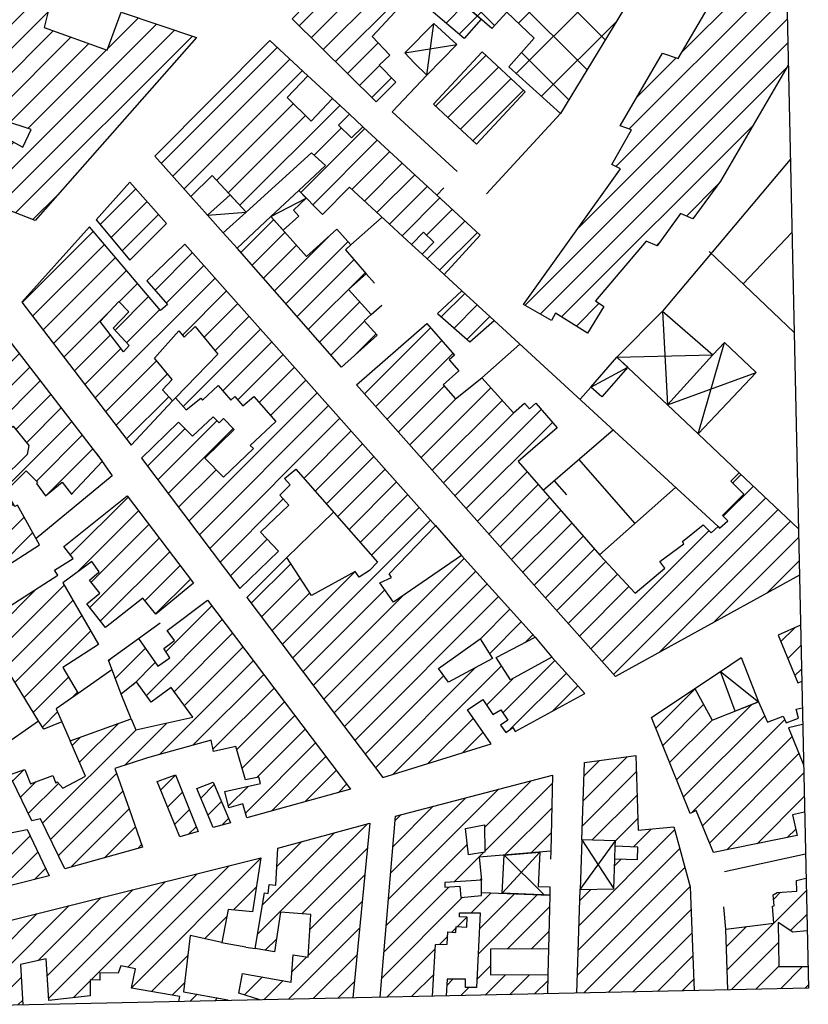
# Model space of a CAD drawing. Extents: x 673672 to 678233, y 548289 to 551756.
# Drawn here: x 677349 to 677464, y 548667 to 548812 of the extents above; entities that cross this region are included whole.
import ezdxf

# ---------------------------------------------------------------- set-up
doc = ezdxf.new("R2010")
doc.units = 0
doc.header["$LTSCALE"] = 0.25
doc.header["$MEASUREMENT"] = 0
doc.linetypes.add('CAMP', pattern=[10, 0, -10])
doc.linetypes.add('GENERICO', pattern=[30, 20, -10])
doc.layers.get('0').update_dxf_attribs({"linetype": 'CONTINUOUS'})
for name, color, linetype in [('21620000', 1, 'CONTINUOUS'), ('21630000', 1, 'CONTINUOUS'), ('23110080', 1, 'MURO-CALCE'), ('23130080', 1, 'MURO-SOSTEGNO'), ('23190000', 1, 'RECINZIONE'), ('23200000', 1, 'GENERICO'), ('31110000', 2, 'CONTINUOUS'), ('31110001', 2, 'CAMP'), ('31210000', 2, 'CONTINUOUS'), ('31210001', 1, 'CONTINUOUS'), ('31620000', 1, 'CONTINUOUS'), ('31630000', 1, 'CONTINUOUS'), ('31670000', 2, 'CONTINUOUS')]:
    doc.layers.add(name, color=color, linetype=linetype)
doc.linetypes.add('MURO-CALCE', pattern='A,50,[21,forme.shx,S=1,R=180,X=0,Y=0],50', length=100)
doc.linetypes.add('MURO-SOSTEGNO', pattern='A,100,[20,forme.shx,S=1,R=180,X=0,Y=0],100', length=200)
doc.linetypes.add('RECINZIONE', pattern='A,50,[25,forme.shx,S=0.5,R=0,X=0,Y=0],50', length=100)
pattern_1 = [(45, (675164.259, 552415.4196), (-1.767767, 1.767767), [])]

msp = doc.modelspace()

# ---------------------------------------------------------------- hatches: boundary and pattern name
at = {"layer": '31110001'}
h = msp.add_hatch(dxfattribs=at)
h.set_pattern_fill('ANSI31', color=256, scale=20, style=0)
h.set_pattern_definition(pattern_1)
h.paths.add_polyline_path([(677415.91, 548839.79), (677428.74, 548832.14), (677412.9, 548814.73), (677416.38, 548811.67), (677413.88, 548808.84), (677409.02, 548812.94), (677411.61, 548815.88), (677410.51, 548816.92), (677413.74, 548820.19), (677410.46, 548823.27), (677405.99, 548818.74), (677407.81, 548817.17), (677400.39, 548809.11), (677402.97, 548806.4), (677401.42, 548804.9), (677403.85, 548802.44), (677400.96, 548799.51), (677388.65, 548811.7)])
h = msp.add_hatch(dxfattribs=at)
h.set_pattern_fill('ANSI31', color=256, scale=20, style=0)
h.set_pattern_definition(pattern_1)
h.paths.add_polyline_path([(677461.47, 548804.92), (677461.03, 548825.37), (677457.74, 548825.84), (677453.44, 548819.7), (677451.16, 548820.63), (677448.18, 548815.46), (677450.2, 548814.23), (677445.33, 548805.88), (677443.02, 548806.66), (677436.79, 548796), (677438.46, 548795.43), (677435.59, 548790.35), (677436.83, 548789.71), (677422.58, 548769.79), (677426.71, 548767.41), (677427.28, 548768.51), (677431.98, 548765.56), (677434.42, 548769.49), (677433.17, 548770.32), (677440.63, 548779.05), (677442.23, 548778.36), (677445.65, 548783.11), (677447.45, 548782.37), (677451.55, 548787.88)])
h = msp.add_hatch(dxfattribs=at)
h.set_pattern_fill('ANSI31', color=256, scale=20, style=0)
h.set_pattern_definition(pattern_1)
h.paths.add_polyline_path([(677325.78, 548825.25), (677336.82, 548821.57), (677333.44, 548812.87), (677341.27, 548810.2), (677344.13, 548819.14), (677353.58, 548816), (677352.19, 548810.43), (677361.48, 548807.14), (677363.52, 548812.68), (677374.57, 548809), (677350.87, 548782.11), (677338.31, 548787.01), (677340.29, 548792.7), (677343.69, 548791.34), (677345.04, 548795.02), (677349.1, 548792.89), (677350.29, 548795.48), (677342.24, 548798.11), (677340.59, 548793.42), (677338.08, 548794.26), (677335.94, 548789.46), (677329.11, 548792.45), (677314.72, 548797.26), (677318.61, 548807.09), (677325.8, 548804.52), (677325.53, 548803.84), (677338.4, 548799.46), (677340.01, 548804.36), (677327.7, 548809.31), (677329.67, 548814.38), (677328.89, 548814.68), (677329.76, 548816.81), (677327.97, 548817.5), (677327.1, 548815.27), (677322.47, 548816.89)])
h = msp.add_hatch(dxfattribs=at)
h.set_pattern_fill('ANSI31', color=256, scale=20, style=0)
h.set_pattern_definition(pattern_1)
h.paths.add_polyline_path([(677385.35, 548808.52), (677390.95, 548803.33), (677387.88, 548800.19), (677391.41, 548796.68), (677394.54, 548800.02), (677397.03, 548797.71), (677395.43, 548796.12), (677397.32, 548794.25), (677399.02, 548795.87), (677416.22, 548779.95), (677410.97, 548774.16), (677407.7, 548777.17), (677409.44, 548778.9), (677407.91, 548780.38), (677406.15, 548778.6), (677397.04, 548786.98), (677393.07, 548783), (677389.59, 548786.49), (677393.54, 548790.17), (677391.49, 548792.06), (677381.86, 548783.34), (677376.89, 548788.72), (677373.74, 548785.63), (677368.46, 548791.55)])
h = msp.add_hatch(dxfattribs=at)
h.set_pattern_fill('ANSI31', color=256, scale=20, style=0)
h.set_pattern_definition(pattern_1)
h.paths.add_polyline_path([(677409.39, 548799.18), (677416.53, 548806.86), (677422.84, 548801), (677415.7, 548793.32)])
h = msp.add_hatch(dxfattribs=at)
h.set_pattern_fill('ANSI31', color=256, scale=20, style=0)
h.set_pattern_definition(pattern_1)
h.paths.add_polyline_path([(677359.86, 548782.22), (677364.81, 548776.3), (677370.17, 548781.65), (677364.81, 548787.75)])
h = msp.add_hatch(dxfattribs=at)
h.set_pattern_fill('ANSI31', color=256, scale=20, style=0)
h.set_pattern_definition(pattern_1)
h.paths.add_polyline_path([(677380.53, 548778.06), (677385.51, 548782.69), (677390.75, 548776.83), (677395.19, 548780.81), (677397.26, 548778.55), (677396.47, 548777.8), (677399.49, 548774.26), (677396.92, 548771.96), (677400.24, 548768.29), (677399.2, 548767.39), (677401.11, 548765.26), (677395.86, 548760.56)])
h = msp.add_hatch(dxfattribs=at)
h.set_pattern_fill('ANSI31', color=256, scale=20, style=0)
h.set_pattern_definition(pattern_1)
h.paths.add_polyline_path([(677372.88, 548778.65), (677367.31, 548773.26), (677370.33, 548769.76), (677369.29, 548768.89), (677358.85, 548781.17), (677348.94, 548770.1), (677365.01, 548749.13), (677371.04, 548755.61), (677369.58, 548757.25), (677371.02, 548758.77), (677368.4, 548761.89), (677371.97, 548765.92), (677372.79, 548764.95), (677374.39, 548766.55), (677377.73, 548762.49), (677371.52, 548756.05), (677373.06, 548754.32), (677375.2, 548756.01), (677375.46, 548755.72), (677377.75, 548757.89), (677379.63, 548755.72), (677380.23, 548756.24), (677381.37, 548754.9), (677382.98, 548756.27), (677386.21, 548752.56), (677382.48, 548749.04), (677382.95, 548748.62), (677378.53, 548744.39), (677375.79, 548747.21), (677380.11, 548751.43), (677378.56, 548753), (677377.92, 548752.41), (677377.05, 548753.28), (677373.97, 548750.44), (677371.93, 548752.5), (677366.51, 548747.22), (677380.94, 548728.08), (677386.6, 548733.54), (677383.97, 548736.31), (677388.12, 548740.31), (677386.8, 548741.77), (677388.34, 548743.28), (677387.49, 548744.22), (677389.15, 548745.57), (677401.14, 548731.9), (677400, 548730.68), (677398.45, 548729.73), (677397.88, 548730.57), (677391.47, 548727.03), (677387.83, 548732.59), (677381.95, 548726.75), (677401.95, 548700.29), (677417.87, 548705.26), (677414.4, 548710.25), (677416.62, 548711.73), (677418.12, 548709.53), (677419.28, 548710.26), (677420.28, 548708.71), (677419.24, 548707.99), (677419.99, 548706.91), (677421.04, 548707.64), (677421.38, 548707.07), (677431.62, 548712.62), (677426.76, 548717.96), (677420.7, 548714.63), (677418.6, 548717.93), (677424.3, 548720.89), (677413.48, 548732.92), (677403.5, 548726.03), (677401.52, 548728.87), (677403.23, 548729.65), (677402.88, 548730.23), (677409.69, 548737.27)])
h.paths.add_polyline_path([(677360.45, 548767.26), (677363.16, 548770.23), (677364.65, 548768.7), (677362.36, 548766.3), (677364.68, 548763.73), (677363.84, 548762.8)], flags=16)
h.paths.add_polyline_path([(677416.22, 548720.65), (677418.07, 548717.79), (677411.57, 548714.31), (677410.14, 548716.32)], flags=16)
h = msp.add_hatch(dxfattribs=at)
h.set_pattern_fill('ANSI31', color=256, scale=20, style=0)
h.set_pattern_definition(pattern_1)
h.paths.add_polyline_path([(677413.55, 548771.79), (677409.96, 548768.44), (677414.72, 548764.27), (677418.31, 548767.41)])
h = msp.add_hatch(dxfattribs=at)
h.set_pattern_fill('ANSI31', color=256, scale=20, style=0)
h.set_pattern_definition(pattern_1)
h.paths.add_polyline_path([(677309.34, 548725.05), (677317.74, 548716.3), (677321.01, 548719.63), (677323.52, 548716.96), (677341.68, 548731.25), (677337.33, 548737.09), (677339.42, 548739.05), (677341.48, 548737.09), (677345.55, 548730.64), (677351.53, 548734.49), (677348.29, 548740.31), (677347.89, 548740.1), (677346.57, 548742.34), (677349.57, 548745.36), (677351.23, 548743.67), (677351.07, 548743.49), (677352.4, 548741.67), (677354.85, 548743.68), (677356.2, 548741.9), (677360.76, 548746.75), (677345.6, 548766.4), (677336.1, 548755.99), (677337.96, 548754.32)])
h.paths.add_polyline_path([(677320.4, 548723.88), (677322.78, 548726.31), (677325.82, 548723), (677324.43, 548721.54)], flags=16)
h.paths.add_polyline_path([(677342.91, 548748.65), (677347.67, 548751.88), (677349.96, 548749.05), (677349.72, 548747.73), (677345.72, 548743.81)], flags=16)
h = msp.add_hatch(dxfattribs=at)
h.set_pattern_fill('ANSI31', color=256, scale=20, style=0)
h.set_pattern_definition(pattern_1)
h.paths.add_polyline_path([(677463.11, 548730), (677462.96, 548736.87), (677454.29, 548745.06), (677453.07, 548743.83), (677454.98, 548741.93), (677451.84, 548738.77), (677452.6, 548737.98), (677451.37, 548736.94), (677451.18, 548737.15), (677450.18, 548736.25), (677448.99, 548737.4), (677445.96, 548734.95), (677446.17, 548734.61), (677442.6, 548732), (677443.38, 548731.02), (677439.01, 548727.35), (677433.79, 548732.97), (677421.8, 548746.72), (677427.55, 548751.64), (677424.42, 548755.28), (677423.46, 548754.44), (677422.75, 548755.28), (677421.12, 548753.84), (677416.47, 548759.02), (677412.61, 548755.91), (677410.81, 548757.96), (677413.11, 548760.01), (677411.68, 548761.62), (677412.47, 548762.33), (677408.39, 548766.99), (677398.09, 548757.97), (677426.09, 548726.39), (677436.09, 548715.12)])
h = msp.add_hatch(dxfattribs=at)
h.set_pattern_fill('ANSI31', color=256, scale=20, style=0)
h.set_pattern_definition([(45, (677466.3824, 548708.9834), (-1.767767, 1.767767), [])])
h.paths.add_polyline_path([(677282.87, 548696.97), (677307.89, 548723.61), (677321.22, 548710.91), (677321.99, 548711.5), (677321.31, 548712.48), (677340.78, 548726.55), (677342.92, 548722.76), (677354.23, 548729.99), (677353.73, 548730.75), (677356.47, 548732.44), (677355.08, 548734.2), (677364.41, 548741.65), (677374.15, 548728.86), (677368.61, 548724.28), (677366.69, 548726.62), (677361.23, 548722.32), (677358.48, 548725.82), (677360.4, 548727.35), (677358.86, 548729.29), (677360.29, 548730.52), (677359.19, 548732.02), (677354.96, 548728.9), (677360.2, 548719.85), (677354.93, 548716.46), (677357.18, 548712.65), (677353.99, 548710.36), (677354.81, 548708.48), (677352.17, 548707.38), (677351.42, 548708.51), (677346.91, 548715.91), (677341.55, 548712.11), (677339.6, 548715.28), (677335.25, 548712.4), (677333.84, 548713.9), (677329.81, 548711.21), (677336.95, 548698.61), (677345.32, 548704.41), (677347.22, 548700.76), (677349.35, 548701.49), (677350.18, 548699.39), (677353.5, 548700.59), (677353.93, 548699.47), (677354.1, 548699.64), (677354.94, 548698.71), (677358.3, 548700.47), (677356.04, 548705.66), (677365, 548708.93), (677365.67, 548707.29), (677374.05, 548709.14), (677370.85, 548713.51), (677367.94, 548711.36), (677365.77, 548714.34), (677363.52, 548712.52), (677361.67, 548717.53), (677366.08, 548720.73), (677368.9, 548716.67), (677370.68, 548717.89), (677369.76, 548719.24), (677371.36, 548720.44), (677370.28, 548721.89), (677376.2, 548726.33), (677397.22, 548698.58), (677381.98, 548694.37), (677381.38, 548696.41), (677379.34, 548695.85), (677378.74, 548698.23), (677383.98, 548699.41), (677383.72, 548700.36), (677381.77, 548699.95), (677380.37, 548704.87), (677377.07, 548704.12), (677376.73, 548705.79), (677367.36, 548703.2), (677362.61, 548701.64), (677364.69, 548695.71), (677366.64, 548690.07), (677355.24, 548686.9), (677351.66, 548694.23), (677350.39, 548693.92), (677347.53, 548699.91), (677343.46, 548698.13), (677346.05, 548691.93), (677349.7, 548692.66), (677352.92, 548685.85), (677337.38, 548681.93), (677324.81, 548703.19), (677323.29, 548702.12), (677319.09, 548704.9), (677316.8, 548707.69), (677315.72, 548706.9), (677313.52, 548709.52), (677308.45, 548704.93), (677304.1, 548709.68), (677302.59, 548708.11), (677307.35, 548702.67), (677291.6, 548689.93)])
h = msp.add_hatch(dxfattribs=at)
h.set_pattern_fill('ANSI31', color=256, scale=20, style=0)
h.set_pattern_definition([(45, (677458.15, 548958.43), (-1.767767, 1.767767), [])])
h.paths.add_polyline_path([(677463.27, 548722.68), (677460, 548721.19), (677462.9, 548714.22), (677463.44, 548714.42)])
h = msp.add_hatch(dxfattribs=at)
h.set_pattern_fill('ANSI31', color=256, scale=20, style=0)
h.set_pattern_definition(pattern_1)
h.paths.add_polyline_path([(677461.52, 548707.61), (677463.58, 548708.07), (677463.53, 548710.53), (677462.65, 548710.33), (677462.98, 548709), (677461.17, 548708.33), (677460.75, 548709.3), (677458.44, 548708.43), (677457.11, 548711.41), (677450.31, 548708.72), (677447.78, 548713.37), (677441.42, 548709.09), (677447.06, 548694.99), (677447.98, 548695.47), (677450.48, 548689.27), (677462.8, 548691.78), (677462.12, 548694.79), (677463.86, 548695.21), (677463.71, 548702.16)])
h = msp.add_hatch(dxfattribs=at)
h.set_pattern_fill('ANSI31', color=256, scale=20, style=0)
h.set_pattern_definition(pattern_1)
h.paths.add_polyline_path([(677447.09, 548684.22), (677444.69, 548693.03), (677439.43, 548692.54), (677439.09, 548703.51), (677431.57, 548702.52), (677431.18, 548691.12), (677436.12, 548691.01), (677436.08, 548690.19), (677439.4, 548690.07), (677439.35, 548688.26), (677436.02, 548688.34), (677435.87, 548683.93), (677430.93, 548683.83), (677430.43, 548668.64), (677447.67, 548669)])
h = msp.add_hatch(dxfattribs=at)
h.set_pattern_fill('ANSI31', color=256, scale=20, style=0)
h.set_pattern_definition(pattern_1)
h.paths.add_polyline_path([(677368.79, 548699.72), (677371.5, 548700.7), (677374.83, 548692.35), (677372.14, 548691.6)])
h = msp.add_hatch(dxfattribs=at)
h.set_pattern_fill('ANSI31', color=256, scale=20, style=0)
h.set_pattern_definition(pattern_1)
h.paths.add_polyline_path([(677368.79, 548699.72), (677371.5, 548700.7), (677374.83, 548692.35), (677372.14, 548691.6)])
h = msp.add_hatch(dxfattribs=at)
h.set_pattern_fill('ANSI31', color=256, scale=20, style=0)
h.set_pattern_definition(pattern_1)
h.paths.add_polyline_path([(677411.51, 548677.61), (677412.67, 548677.55), (677412.72, 548678.4), (677414.26, 548678.34), (677414.32, 548679.8), (677413.18, 548679.85), (677413.19, 548680.41), (677416.23, 548680.42), (677415.7, 548669.47), (677414.09, 548669.45), (677414.09, 548670.66), (677411.39, 548670.66), (677411.23, 548668.23), (677426.11, 548668.54), (677426.18, 548671.34), (677417.76, 548671.31), (677417.77, 548675.08), (677426.26, 548675.11), (677426.45, 548683.03), (677416.41, 548683.41), (677416.45, 548682.97), (677413.41, 548682.68), (677413.27, 548684.32), (677411.04, 548684.17), (677411.06, 548684.9), (677416.45, 548685.23), (677416.11, 548688.61), (677426.6, 548689.47), (677426.86, 548700.64), (677403.8, 548694.62), (677401.56, 548668.02), (677409.24, 548668.19), (677409.66, 548675.77), (677411.41, 548675.81)])
h.paths.add_polyline_path([(677414.51, 548688.93), (677414.07, 548692.79), (677416.86, 548693.36), (677416.91, 548689.33)], flags=16)
h = msp.add_hatch(dxfattribs=at)
h.set_pattern_fill('ANSI31', color=256, scale=20, style=0)
h.set_pattern_definition(pattern_1)
h.paths.add_polyline_path([(677374.64, 548698.68), (677377.03, 548699.62), (677379.56, 548693.66), (677377.01, 548692.93)])
h = msp.add_hatch(dxfattribs=at)
h.set_pattern_fill('ANSI31', color=256, scale=20, style=0)
h.set_pattern_definition(pattern_1)
h.paths.add_polyline_path([(677400.04, 548693.61), (677386.5, 548689.94), (677386.24, 548684.49), (677385.27, 548684.6), (677385.09, 548683.26), (677384.57, 548683.35), (677383.2, 548675.17), (677386.03, 548674.71), (677386.93, 548680.54), (677391.39, 548680.18), (677390.96, 548673.89), (677388.77, 548674.25), (677388.48, 548670.26), (677381.32, 548671.53), (677380.82, 548668.63), (677383.87, 548667.65), (677397.54, 548667.94)])
h = msp.add_hatch(dxfattribs=at)
h.set_pattern_fill('ANSI31', color=256, scale=20, style=0)
h.set_pattern_definition(pattern_1)
h.paths.add_polyline_path([(677373.66, 548677.08), (677378.31, 548676.04), (677379.24, 548680.93), (677382.79, 548680.59), (677384.01, 548688.5), (677302.96, 548668.3), (677294.77, 548667.75), (677294.35, 548665.75), (677349.1, 548666.91), (677348.74, 548672.83), (677352.48, 548673.65), (677352.91, 548667.57), (677358.98, 548668.24), (677358.97, 548670.59), (677360.38, 548670.54), (677360.39, 548671.63), (677363.07, 548671.55), (677363.47, 548672.62), (677365.62, 548672.2), (677365.02, 548669.37), (677372.13, 548668.13), (677372, 548667.4), (677379.19, 548667.55), (677379.2, 548667.64), (677372.67, 548668.81)])
h = msp.add_hatch(dxfattribs=at)
h.set_pattern_fill('ANSI31', color=256, scale=20, style=0)
h.set_pattern_definition(pattern_1)
h.paths.add_polyline_path([(677464.07, 548685.51), (677462.68, 548685.19), (677462.76, 548683.58), (677459.86, 548683.41), (677459.27, 548683.07), (677459.41, 548681.45), (677459.15, 548681.42), (677459.34, 548678.92), (677452.3, 548678.03), (677452.63, 548669.11), (677464.43, 548669.36), (677464.36, 548672.52), (677460.11, 548672.54), (677460, 548679.02), (677462.15, 548677.59), (677464.24, 548677.77)])
at = {"layer": '31210001'}
h = msp.add_hatch(dxfattribs=at)
h.set_pattern_fill('ANSI37', color=256, scale=40, style=0)
h.set_pattern_definition([(45, (675164.259, 552415.4196), (-3.535534, 3.535534), []), (135, (675164.259, 552415.4196), (-3.535534, -3.535534), [])])
h.paths.add_polyline_path([(677428.74, 548832.14), (677443.52, 548823.32), (677428.04, 548797.84), (677420.45, 548804.67), (677424.19, 548808.87), (677420.14, 548812.7), (677417.95, 548810.29), (677412.9, 548814.73)])

# ---------------------------------------------------------------- linework, layer by layer
at = {"color": 1}
msp.add_lwpolyline([(673904.93, 551370.26), (677403.99, 551445.47), (677464.43, 548669.36), (673963.09, 548595.11), (673904.93, 551370.26)], dxfattribs=at)
at = {"layer": '21620000', "flags": 128}
for points in [[(677385.51, 548782.69), (677390.7, 548785.37)], [(677376.21, 548782.87), (677381.86, 548783.34)], [(677432.47, 548757.64), (677437.9, 548760.56)]]:
    msp.add_lwpolyline(points, dxfattribs=at)
at = {"layer": '21630000', "flags": 128}
for points in [[(677408.42, 548803.43), (677409.42, 548811.04)], [(677405.17, 548806.71), (677412.8, 548807.95)], [(677448.27, 548750.76), (677452.11, 548764.18)], [(677443.74, 548755.03), (677456.78, 548759.76)], [(677451.53, 548715.89), (677457.11, 548711.41)], [(677430.93, 548683.83), (677436.12, 548691.01)], [(677431.18, 548691.12), (677435.87, 548683.93)], [(677419.45, 548683.29), (677425, 548689.34)], [(677419.75, 548688.91), (677425.64, 548683.06)]]:
    msp.add_lwpolyline(points, dxfattribs=at)
at = {"layer": '21630000'}
for points in [[(677443.02, 548768.77), (677443.74, 548755.03)], [(677436.32, 548762.05), (677450.41, 548762.38)]]:
    msp.add_lwpolyline(points, dxfattribs=at)
at = {"layer": '23110080'}
for points in [[(677390.82, 548803.45), (677394.54, 548800.02)], [(677376.21, 548782.87), (677373.74, 548785.63)], [(677380.53, 548778.06), (677378.51, 548780.31)], [(677359.94, 548747.82), (677362.19, 548744.6), (677351.03, 548735.38)], [(677424.3, 548720.89), (677426.76, 548717.96)], [(677426.26, 548675.11), (677426.18, 548671.34)]]:
    msp.add_lwpolyline(points, dxfattribs=at)
at = {"layer": '23110080', "flags": 128}
for points in [[(677412.84, 548789.31), (677403.31, 548798.07), (677408.42, 548803.43)], [(677397.03, 548797.71), (677399.02, 548795.87)], [(677428.04, 548797.84), (677417.15, 548786.02)], [(677461.78, 548791.06), (677443.02, 548768.77)], [(677409.87, 548785.83), (677410.88, 548786.9)], [(677401.84, 548782.57), (677397.26, 548778.55)], [(677407.7, 548777.17), (677406.15, 548778.6)], [(677400.7, 548772.91), (677399.49, 548774.26)], [(677410.97, 548774.16), (677413.55, 548771.79)], [(677400.24, 548768.29), (677401.79, 548769.69)], [(677418.31, 548767.41), (677451.18, 548737.15)], [(677416.47, 548759.02), (677422.08, 548763.93)], [(677432.47, 548757.64), (677430.95, 548755.91)], [(677371.52, 548756.05), (677371.04, 548755.61)], [(677435.81, 548751.36), (677425.51, 548742.47)], [(677454.29, 548745.06), (677448.27, 548750.76)], [(677444.92, 548742.91), (677433.75, 548733.02)], [(677387.83, 548732.59), (677394.7, 548739.25)], [(677409.62, 548737.35), (677413.48, 548732.92)], [(677369.23, 548722.97), (677366.06, 548720.64)], [(677357.2, 548712.69), (677362.14, 548716.17)], [(677447.78, 548713.37), (677451.53, 548715.89)], [(677365, 548708.93), (677363.52, 548712.52)], [(677345.32, 548704.41), (677351.37, 548708.6)], [(677354.81, 548708.48), (677356.04, 548705.66)], [(677426.6, 548689.47), (677426.57, 548688.31)], [(677464, 548689.06), (677452.11, 548686.46)], [(677416.41, 548683.41), (677416.45, 548685.23)], [(677452.3, 548678.03), (677452.03, 548681.31)], [(677381.83, 548675.4), (677378.26, 548676.01)], [(677381.83, 548675.4), (677383.2, 548675.17)]]:
    msp.add_lwpolyline(points, dxfattribs=at)
at = {"layer": '23130080', "flags": 128}
msp.add_lwpolyline([(677438.97, 548737.64), (677430.77, 548747)], dxfattribs=at)
at = {"layer": '23190000'}
msp.add_lwpolyline([(677462.02, 548780.35), (677454.84, 548772.82)], dxfattribs=at)
at = {"layer": '23190000', "flags": 128}
msp.add_lwpolyline([(677449.88, 548777.55), (677462.34, 548765.67)], dxfattribs=at)
at = {"layer": '23200000', "flags": 128}
msp.add_lwpolyline([(677428.95, 548741.8), (677427.13, 548743.86)], dxfattribs=at)
at = {"layer": '31110000', "flags": 128}
for points in [[(677415.91, 548839.79), (677428.74, 548832.14), (677412.9, 548814.73), (677416.38, 548811.67), (677413.88, 548808.84), (677409.02, 548812.94), (677411.61, 548815.88), (677410.51, 548816.92), (677413.74, 548820.19), (677410.46, 548823.27), (677405.99, 548818.74), (677407.81, 548817.17), (677400.39, 548809.11), (677402.97, 548806.4), (677401.42, 548804.9), (677403.85, 548802.44), (677400.96, 548799.51), (677388.65, 548811.7), (677415.91, 548839.79)], [(677422.58, 548769.79), (677436.83, 548789.71), (677435.59, 548790.35), (677438.46, 548795.43), (677436.79, 548796), (677443.02, 548806.66), (677445.33, 548805.88), (677450.2, 548814.23), (677448.18, 548815.46), (677451.16, 548820.63), (677453.44, 548819.7), (677457.74, 548825.84), (677461.03, 548825.37)], [(677353.58, 548816), (677352.19, 548810.43), (677361.48, 548807.14), (677363.52, 548812.68), (677374.57, 548809), (677350.87, 548782.11), (677338.31, 548787.01)], [(677385.35, 548808.52), (677390.95, 548803.33), (677387.88, 548800.19), (677391.41, 548796.68), (677394.54, 548800.02), (677397.03, 548797.71), (677395.43, 548796.12), (677397.32, 548794.25), (677399.02, 548795.87), (677416.22, 548779.95), (677410.97, 548774.16), (677407.7, 548777.17), (677409.44, 548778.9), (677407.91, 548780.38), (677406.15, 548778.6), (677397.04, 548786.98), (677393.07, 548783), (677389.59, 548786.49), (677393.54, 548790.17), (677391.49, 548792.06), (677381.86, 548783.34), (677376.89, 548788.72), (677373.74, 548785.63), (677368.46, 548791.55), (677385.35, 548808.52)], [(677409.39, 548799.18), (677416.53, 548806.86), (677422.84, 548801), (677415.7, 548793.32), (677409.39, 548799.18)], [(677461.47, 548804.92), (677451.55, 548787.88), (677447.45, 548782.37), (677445.65, 548783.11), (677442.23, 548778.36), (677440.63, 548779.05), (677433.17, 548770.32), (677434.42, 548769.49), (677431.98, 548765.56), (677427.28, 548768.51), (677426.71, 548767.41), (677422.58, 548769.79)], [(677345.04, 548795.02), (677349.1, 548792.89), (677350.29, 548795.48), (677342.24, 548798.11)], [(677359.86, 548782.22), (677364.81, 548776.3), (677370.17, 548781.65), (677364.81, 548787.75), (677359.86, 548782.22)], [(677380.53, 548778.06), (677385.51, 548782.69), (677390.75, 548776.83), (677395.19, 548780.81), (677397.26, 548778.55), (677396.47, 548777.8), (677399.49, 548774.26), (677396.92, 548771.96), (677400.24, 548768.29), (677399.2, 548767.39), (677401.11, 548765.26), (677395.86, 548760.56), (677380.53, 548778.06)], [(677372.88, 548778.65), (677367.31, 548773.26), (677370.33, 548769.76), (677369.29, 548768.89), (677358.85, 548781.17), (677348.94, 548770.1), (677365.01, 548749.13), (677371.04, 548755.61), (677369.58, 548757.25), (677371.02, 548758.77), (677368.4, 548761.89), (677371.97, 548765.92), (677372.79, 548764.95), (677374.39, 548766.55), (677377.73, 548762.49), (677371.52, 548756.05), (677373.06, 548754.32), (677375.2, 548756.01), (677375.46, 548755.72), (677377.75, 548757.89), (677379.63, 548755.72), (677380.23, 548756.24), (677381.37, 548754.9), (677382.98, 548756.27), (677386.21, 548752.56), (677382.48, 548749.04), (677382.95, 548748.62), (677378.53, 548744.39), (677375.79, 548747.21), (677380.11, 548751.43), (677378.56, 548753), (677377.92, 548752.41), (677377.05, 548753.28), (677373.97, 548750.44), (677371.93, 548752.5), (677366.51, 548747.22), (677380.94, 548728.08), (677386.6, 548733.54), (677383.97, 548736.31), (677388.12, 548740.31), (677386.8, 548741.77), (677388.34, 548743.28), (677387.49, 548744.22), (677389.15, 548745.57), (677401.14, 548731.9), (677400, 548730.68), (677398.45, 548729.73), (677397.88, 548730.57), (677391.47, 548727.03), (677387.83, 548732.59), (677381.95, 548726.75), (677401.95, 548700.29), (677417.87, 548705.26), (677414.4, 548710.25), (677416.62, 548711.73), (677418.12, 548709.53), (677419.28, 548710.26), (677420.28, 548708.71), (677419.24, 548707.99), (677419.99, 548706.91), (677421.04, 548707.64), (677421.38, 548707.07), (677431.62, 548712.62), (677426.76, 548717.96), (677420.7, 548714.63), (677418.6, 548717.93), (677424.3, 548720.89), (677413.48, 548732.92), (677403.5, 548726.03), (677401.52, 548728.87), (677403.23, 548729.65), (677402.88, 548730.23), (677409.69, 548737.27), (677372.88, 548778.65)], [(677413.55, 548771.79), (677409.96, 548768.44), (677414.72, 548764.27), (677418.31, 548767.41), (677413.55, 548771.79)], [(677309.34, 548725.05), (677317.74, 548716.3), (677321.01, 548719.63), (677323.52, 548716.96), (677341.68, 548731.25), (677337.33, 548737.09), (677339.42, 548739.05), (677341.48, 548737.09), (677345.55, 548730.64), (677351.53, 548734.49), (677348.29, 548740.31), (677347.89, 548740.1), (677346.57, 548742.34), (677349.57, 548745.36), (677351.23, 548743.67), (677351.07, 548743.49), (677352.4, 548741.67), (677354.85, 548743.68), (677356.2, 548741.9), (677360.76, 548746.75), (677345.6, 548766.4), (677336.1, 548755.99), (677337.96, 548754.32), (677309.34, 548725.05)], [(677398.09, 548757.97), (677408.39, 548766.99), (677412.47, 548762.33), (677411.68, 548761.62), (677413.11, 548760.01), (677410.81, 548757.96), (677412.61, 548755.91), (677416.47, 548759.02), (677421.12, 548753.84), (677422.75, 548755.28), (677423.46, 548754.44), (677424.42, 548755.28), (677427.55, 548751.64), (677421.8, 548746.72), (677433.79, 548732.97), (677439.01, 548727.35), (677443.38, 548731.02), (677442.6, 548732), (677446.17, 548734.61), (677445.96, 548734.95), (677448.99, 548737.4), (677450.18, 548736.25), (677451.18, 548737.15), (677451.37, 548736.94), (677452.6, 548737.98), (677451.84, 548738.77), (677454.98, 548741.93), (677453.07, 548743.83), (677454.29, 548745.06), (677462.96, 548736.87)], [(677463.11, 548730), (677436.09, 548715.12), (677426.09, 548726.39), (677398.09, 548757.97)], [(677342.92, 548722.76), (677354.23, 548729.99), (677353.73, 548730.75), (677356.47, 548732.44), (677355.08, 548734.2), (677364.41, 548741.65), (677374.15, 548728.86), (677368.61, 548724.28), (677366.69, 548726.62), (677361.23, 548722.32), (677358.48, 548725.82), (677360.4, 548727.35), (677358.86, 548729.29), (677360.29, 548730.52), (677359.19, 548732.02), (677354.96, 548728.9), (677360.2, 548719.85), (677354.93, 548716.46), (677357.18, 548712.65), (677353.99, 548710.36), (677354.81, 548708.48), (677352.17, 548707.38), (677351.42, 548708.51), (677346.91, 548715.91)], [(677347.22, 548700.76), (677349.35, 548701.49), (677350.18, 548699.39), (677353.5, 548700.59), (677353.93, 548699.47), (677354.1, 548699.64), (677354.94, 548698.71), (677358.3, 548700.47), (677356.04, 548705.66), (677365, 548708.93), (677365.67, 548707.29), (677374.05, 548709.14), (677370.85, 548713.51), (677367.94, 548711.36), (677365.77, 548714.34), (677363.52, 548712.52), (677361.67, 548717.53), (677366.08, 548720.73), (677368.9, 548716.67), (677370.68, 548717.89), (677369.76, 548719.24), (677371.36, 548720.44), (677370.28, 548721.89), (677376.2, 548726.33), (677397.22, 548698.58), (677381.98, 548694.37), (677381.38, 548696.41), (677379.34, 548695.85), (677378.74, 548698.23), (677383.98, 548699.41), (677383.72, 548700.36), (677381.77, 548699.95), (677380.37, 548704.87), (677377.07, 548704.12), (677376.73, 548705.79), (677367.36, 548703.2), (677362.61, 548701.64), (677364.69, 548695.71), (677366.64, 548690.07), (677355.24, 548686.9), (677351.66, 548694.23), (677350.39, 548693.92), (677347.53, 548699.91)], [(677441.42, 548709.09), (677447.78, 548713.37), (677450.31, 548708.72), (677457.11, 548711.41), (677458.44, 548708.43), (677460.75, 548709.3), (677461.17, 548708.33), (677462.98, 548709), (677462.65, 548710.33), (677463.53, 548710.53)], [(677463.86, 548695.21), (677462.12, 548694.79), (677462.8, 548691.78), (677450.48, 548689.27), (677447.98, 548695.47), (677447.06, 548694.99), (677441.42, 548709.09)], [(677463.58, 548708.07), (677461.52, 548707.61), (677463.71, 548702.16)], [(677431.57, 548702.52), (677439.09, 548703.51), (677439.43, 548692.54), (677444.69, 548693.03), (677447.09, 548684.22), (677447.67, 548669)], [(677430.43, 548668.64), (677430.93, 548683.83), (677435.87, 548683.93), (677436.02, 548688.34), (677439.35, 548688.26), (677439.4, 548690.07), (677436.08, 548690.19), (677436.12, 548691.01), (677431.18, 548691.12), (677431.57, 548702.52)], [(677368.79, 548699.72), (677371.5, 548700.7), (677374.83, 548692.35), (677372.14, 548691.6), (677368.79, 548699.72)], [(677403.8, 548694.62), (677426.86, 548700.64), (677426.6, 548689.47), (677416.11, 548688.61), (677416.45, 548685.23), (677411.06, 548684.9), (677411.04, 548684.17), (677413.27, 548684.32), (677413.41, 548682.68), (677416.45, 548682.97), (677416.41, 548683.41), (677426.45, 548683.03), (677426.26, 548675.11), (677417.77, 548675.08), (677417.76, 548671.31), (677426.18, 548671.34), (677426.11, 548668.54)], [(677374.64, 548698.68), (677377.03, 548699.62), (677379.56, 548693.66), (677377.01, 548692.93), (677374.64, 548698.68)], [(677401.56, 548668.02), (677403.8, 548694.62)], [(677346.05, 548691.93), (677349.7, 548692.66), (677352.92, 548685.85), (677337.38, 548681.93)], [(677386.5, 548689.94), (677400.04, 548693.61), (677397.54, 548667.94)], [(677383.87, 548667.65), (677380.82, 548668.63), (677381.32, 548671.53), (677388.48, 548670.26), (677388.77, 548674.25), (677390.96, 548673.89), (677391.39, 548680.18), (677386.93, 548680.54), (677386.03, 548674.71), (677383.2, 548675.17), (677384.57, 548683.35), (677385.09, 548683.26), (677385.27, 548684.6), (677386.24, 548684.49), (677386.5, 548689.94)], [(677294.77, 548667.75), (677302.96, 548668.3), (677384.01, 548688.5), (677382.79, 548680.59), (677379.24, 548680.93), (677378.31, 548676.04), (677373.66, 548677.08), (677372.67, 548668.81), (677379.2, 548667.64), (677379.19, 548667.55)], [(677452.63, 548669.11), (677452.3, 548678.03), (677459.34, 548678.92), (677459.15, 548681.42), (677459.41, 548681.45), (677459.27, 548683.07), (677459.86, 548683.41), (677462.76, 548683.58), (677462.68, 548685.19), (677464.07, 548685.51)], [(677464.24, 548677.77), (677462.15, 548677.59), (677460, 548679.02), (677460.11, 548672.54), (677464.36, 548672.52)], [(677372, 548667.4), (677372.13, 548668.13), (677365.02, 548669.37), (677365.62, 548672.2), (677363.47, 548672.62), (677363.07, 548671.55), (677360.39, 548671.63), (677360.38, 548670.54), (677358.97, 548670.59), (677358.98, 548668.24), (677352.91, 548667.57), (677352.48, 548673.65), (677348.74, 548672.83), (677349.1, 548666.91)]]:
    msp.add_lwpolyline(points, dxfattribs=at)
at = {"layer": '31110000'}
msp.add_lwpolyline([(677463.27, 548722.68), (677460, 548721.19), (677462.9, 548714.22), (677463.44, 548714.42)], dxfattribs=at)
at = {"layer": '31210000', "flags": 128}
msp.add_lwpolyline([(677428.74, 548832.14), (677443.52, 548823.32), (677428.04, 548797.84), (677420.45, 548804.67), (677424.19, 548808.87), (677420.14, 548812.7), (677417.95, 548810.29), (677412.9, 548814.73), (677428.74, 548832.14)], dxfattribs=at)
at = {"layer": '31620000', "flags": 128}
for points in [[(677389.59, 548786.49), (677390.7, 548785.37), (677388.82, 548783.62), (677389.61, 548782.76), (677387.29, 548780.7), (677385.51, 548782.69), (677389.59, 548786.49)], [(677379.54, 548785.86), (677381.86, 548783.34), (677378.51, 548780.31), (677376.21, 548782.87), (677379.54, 548785.86)], [(677436.32, 548762.05), (677437.9, 548760.56), (677434.1, 548756.2), (677432.47, 548757.64), (677436.32, 548762.05)]]:
    msp.add_lwpolyline(points, dxfattribs=at)
at = {"layer": '31630000', "flags": 128}
for points in [[(677409.42, 548811.04), (677412.8, 548807.95), (677408.42, 548803.43), (677406.61, 548805.22), (677405.17, 548806.71), (677409.42, 548811.04)], [(677443.02, 548768.77), (677450.41, 548762.38), (677443.74, 548755.03), (677436.32, 548762.05), (677443.02, 548768.77)], [(677452.11, 548764.18), (677453.91, 548762.49), (677456.78, 548759.76), (677448.27, 548750.76), (677443.74, 548755.03), (677450.41, 548762.38), (677452.11, 548764.18)], [(677451.53, 548715.89), (677454.55, 548717.93), (677457.11, 548711.41), (677453.68, 548710.06), (677451.53, 548715.89)], [(677431.18, 548691.12), (677430.93, 548683.83), (677435.87, 548683.93), (677436.02, 548688.34), (677436.08, 548690.19), (677436.12, 548691.01), (677431.18, 548691.12)], [(677419.75, 548688.91), (677425, 548689.34), (677424.75, 548684.3), (677426.48, 548684.22), (677426.45, 548683.03), (677419.45, 548683.29), (677419.75, 548688.91)]]:
    msp.add_lwpolyline(points, dxfattribs=at)
at = {"layer": '31670000', "flags": 128}
for points in [[(677360.45, 548767.26), (677363.16, 548770.23), (677364.65, 548768.7), (677362.36, 548766.3), (677364.68, 548763.73), (677363.84, 548762.8), (677360.45, 548767.26)], [(677342.91, 548748.65), (677347.67, 548751.88), (677349.96, 548749.05), (677349.72, 548747.73), (677345.72, 548743.81), (677342.91, 548748.65)], [(677416.22, 548720.65), (677418.07, 548717.79), (677411.57, 548714.31), (677410.14, 548716.32), (677416.22, 548720.65)], [(677414.07, 548692.79), (677416.86, 548693.36), (677416.91, 548689.33), (677414.51, 548688.93), (677414.07, 548692.79)], [(677409.24, 548668.19), (677409.66, 548675.77), (677411.41, 548675.81), (677411.51, 548677.61), (677412.67, 548677.55), (677412.72, 548678.4), (677414.26, 548678.34), (677414.32, 548679.8), (677413.18, 548679.85), (677413.19, 548680.41)], [(677413.19, 548680.41), (677416.23, 548680.42), (677415.7, 548669.47), (677414.09, 548669.45), (677414.09, 548670.66), (677411.39, 548670.66), (677411.23, 548668.23)]]:
    msp.add_lwpolyline(points, dxfattribs=at)

doc.saveas('drawing.dxf')
